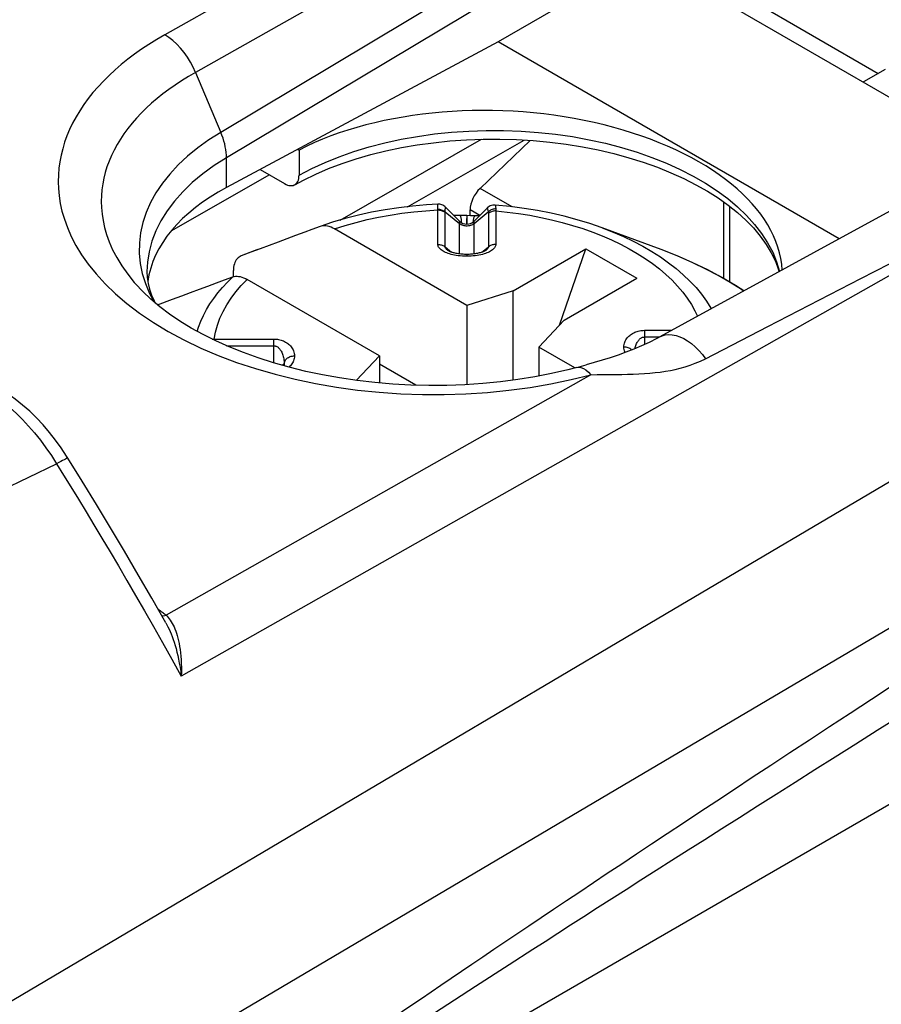
# Model space of a CAD drawing. Units: millimetres. Extents: x -20.1 to 22.6, y -26 to 32.2.
# Drawn here: x 9 to 17.3, y 16.9 to 26.5 of the extents above; entities that cross this region are included whole.
import ezdxf

# ---------------------------------------------------------------- set-up
doc = ezdxf.new("R2010")
doc.units = ezdxf.units.MM
doc.header["$LTSCALE"] = 16.335
doc.layers.get('0').update_dxf_attribs({"linetype": 'CONTINUOUS'})
for name, color, linetype in [('ASSI', 7, 'CONTINUOUS'), ('DRAFT', 7, 'CONTINUOUS'), ('RACCORDO', 7, 'CONTINUOUS')]:
    doc.layers.add(name, color=color, linetype=linetype)

msp = doc.modelspace()

# ---------------------------------------------------------------- linework, layer by layer
at = {"color": 7, "linetype": 'CONTINUOUS'}
for p, q in [((17.3756, 26.0128), (17.1642, 25.8908)), ((13.2403, 24.5394), (13.1051, 24.6746)), ((13.5145, 24.6716), (13.5137, 24.6709)), ((13.2007, 24.5945), (13.1849, 24.5948)), ((13.3104, 24.5927), (13.2007, 24.5945)), ((13.3467, 24.5923), (13.3104, 24.5927)), ((13.4339, 24.5916), (13.3467, 24.5923)), ((13.5075, 24.6652), (13.3817, 24.5394)), ((15.1981, 24.2628), (14.6273, 24.4733)), ((11.2765, 24.2628), (11.2783, 24.2634)), ((13.7607, 23.862), (14.4677, 24.2702)), ((14.2116, 23.5291), (14.4677, 24.2702)), ((14.4677, 24.2702), (14.9627, 23.9844)), ((14.2557, 23.5762), (14.9627, 23.9844)), ((13.7607, 23.862), (13.311, 23.7214)), ((13.7607, 22.9955), (13.7607, 23.862)), ((13.311, 23.7214), (13.311, 22.9522)), ((14.0122, 23.3165), (14.2557, 23.5762)), ((14.0122, 23.3165), (14.0122, 23.0362)), ((11.5373, 23.1508), (11.5373, 23.1511)), ((12.4625, 23.2315), (12.2381, 22.9922)), ((12.4625, 23.2315), (12.4625, 22.9676)), ((12.8152, 22.9462), (12.4625, 23.1499))]:
    msp.add_line(p, q, dxfattribs=at)
at = {"color": 250, "linetype": 'CONTINUOUS'}
for p, q in [((13.0294, 24.656), (13.0295, 24.7038)), ((13.5137, 24.6709), (13.5076, 24.6653)), ((13.0296, 24.3133), (13.0296, 24.6484)), ((13.1003, 24.2894), (13.1003, 24.6245)), ((13.1005, 24.6296), (13.2403, 24.5154)), ((13.3107, 24.5736), (13.3105, 24.5511)), ((13.3107, 24.5842), (13.3107, 24.5736)), ((13.3142, 24.5922), (13.3143, 24.5926)), ((13.3817, 24.5154), (13.52, 24.6284)), ((13.5075, 24.6652), (13.5076, 24.6653)), ((13.5125, 24.6597), (13.5139, 24.6555)), ((13.5217, 24.6144), (13.5217, 24.2894)), ((13.5924, 24.6383), (13.5924, 24.3133)), ((13.2403, 24.2207), (13.2403, 24.5394)), ((13.2581, 24.5306), (13.2584, 24.5252)), ((13.3121, 24.5103), (13.3125, 24.5327)), ((13.3125, 24.5327), (13.3131, 24.5594)), ((13.3817, 24.2207), (13.3817, 24.5394)), ((13.1003, 24.2894), (13.1638, 24.2376)), ((13.4582, 24.2376), (13.5217, 24.2894)), ((11.2454, 24.2512), (11.1209, 24.2021)), ((11.2765, 24.2628), (11.2454, 24.2512)), ((15.1982, 24.2627), (15.1981, 24.2628)), ((15.0373, 23.479), (15.0373, 23.4143)), ((15.0373, 23.479), (15.3035, 23.479)), ((10.8375, 23.3934), (10.8434, 23.3938)), ((10.8434, 23.3938), (10.8437, 23.3904)), ((10.8569, 23.394), (10.8569, 23.3838)), ((10.8569, 23.394), (11.4373, 23.394)), ((11.4373, 23.1617), (11.4373, 23.394)), ((15.0373, 23.4143), (15.0373, 23.3406)), ((15.0373, 23.4143), (15.1867, 23.4143)), ((10.9769, 23.3292), (11.4374, 23.3292))]:
    msp.add_line(p, q, dxfattribs=at)
at = {"color": 7, "linetype": 'CONTINUOUS'}
for points in [[(13.1051, 24.6746), (13.0978, 24.6812), (13.0891, 24.6876), (13.0797, 24.693), (13.0698, 24.6974), (13.0594, 24.7007), (13.0487, 24.7029), (13.0379, 24.7039), (13.0295, 24.7038)], [(13.5137, 24.6709), (13.5101, 24.6677), (13.5075, 24.6652)], [(13.5877, 24.6948), (13.5754, 24.695), (13.563, 24.6938), (13.5508, 24.691), (13.5391, 24.6867), (13.5281, 24.6811), (13.5179, 24.6743), (13.5145, 24.6716)], [(13.3108, 24.2162), (13.3035, 24.2162), (13.2895, 24.2166), (13.2763, 24.2173), (13.2638, 24.2182), (13.2517, 24.2193), (13.2402, 24.2207), (13.2293, 24.2222), (13.2188, 24.2239), (13.2087, 24.2258), (13.1991, 24.2278), (13.1899, 24.2299), (13.1811, 24.2322), (13.1728, 24.2346), (13.1649, 24.2371), (13.1575, 24.2398), (13.1505, 24.2425), (13.1442, 24.2452), (13.1385, 24.2478), (13.1335, 24.2505), (13.1293, 24.2529), (13.126, 24.255), (13.1236, 24.2568), (13.1227, 24.2575)], [(13.4993, 24.2575), (13.4984, 24.2568), (13.496, 24.255), (13.4927, 24.2529), (13.4886, 24.2505), (13.4836, 24.2479), (13.4779, 24.2452), (13.4716, 24.2425), (13.4647, 24.2398), (13.4573, 24.2372), (13.4494, 24.2347), (13.4411, 24.2323), (13.4324, 24.23), (13.4232, 24.2279), (13.4137, 24.2259), (13.4037, 24.224), (13.3932, 24.2223), (13.3823, 24.2208), (13.3709, 24.2194), (13.359, 24.2183), (13.3465, 24.2173), (13.3334, 24.2167), (13.3196, 24.2163), (13.3108, 24.2162)], [(11.5373, 23.1503), (11.5373, 23.1488), (11.537, 23.1461), (11.5366, 23.1434), (11.5359, 23.1407), (11.535, 23.138), (11.5338, 23.1351), (11.5335, 23.1346)]]:
    msp.add_lwpolyline(points, dxfattribs=at)
at = {"color": 250, "linetype": 'CONTINUOUS'}
for points in [[(13.1005, 24.6296), (13.1011, 24.6398), (13.1018, 24.6489), (13.1024, 24.6566), (13.1029, 24.663), (13.1035, 24.6681), (13.104, 24.6717), (13.1045, 24.6739), (13.105, 24.6746), (13.1051, 24.6746)], [(13.5877, 24.6948), (13.5881, 24.6944), (13.5886, 24.6929), (13.5892, 24.6901), (13.5899, 24.6862), (13.5905, 24.6811), (13.5912, 24.6748), (13.5919, 24.6675), (13.5926, 24.659)], [(12.0261, 24.4633), (12.1298, 24.4965), (12.2356, 24.5266), (12.3436, 24.5535), (12.4541, 24.5774), (12.5667, 24.5982), (12.6807, 24.6157), (12.7957, 24.6299), (12.912, 24.6408), (13.0296, 24.6484)], [(13.0296, 24.6484), (13.0295, 24.6497), (13.0295, 24.651), (13.0294, 24.6523), (13.0294, 24.6535), (13.0294, 24.6548), (13.0294, 24.656)], [(13.0294, 24.656), (13.0381, 24.6555), (13.0468, 24.6543), (13.0554, 24.6525), (13.0638, 24.6501), (13.0719, 24.6471), (13.0797, 24.6435), (13.0871, 24.6394), (13.094, 24.6347), (13.1005, 24.6296)], [(13.0296, 24.6484), (13.0383, 24.6481), (13.0469, 24.6472), (13.0555, 24.6456), (13.0638, 24.6435), (13.0718, 24.6408), (13.0796, 24.6375), (13.0869, 24.6337), (13.0938, 24.6293), (13.1003, 24.6245)], [(13.1003, 24.6245), (13.1003, 24.6254), (13.1003, 24.6262), (13.1003, 24.6271), (13.1004, 24.6279), (13.1004, 24.6287), (13.1005, 24.6296)], [(13.2423, 24.5938), (13.2429, 24.5937), (13.2449, 24.5926), (13.247, 24.5903), (13.2489, 24.5866), (13.2507, 24.5816), (13.2524, 24.5755), (13.2539, 24.5683)], [(13.3104, 24.5927), (13.3105, 24.5922), (13.3106, 24.5906), (13.3106, 24.588), (13.3107, 24.5842)], [(13.3131, 24.5594), (13.3134, 24.5736), (13.3136, 24.5794), (13.3138, 24.5842), (13.3139, 24.5879), (13.3141, 24.5906), (13.3142, 24.5922)], [(13.3799, 24.5746), (13.3779, 24.5677), (13.376, 24.5599), (13.3743, 24.5511), (13.3728, 24.5416), (13.3716, 24.5314)], [(13.3926, 24.5919), (13.392, 24.5918), (13.3894, 24.5909), (13.3869, 24.5886), (13.3845, 24.5852), (13.3821, 24.5805), (13.3799, 24.5746)], [(13.5076, 24.6653), (13.5088, 24.6656), (13.5099, 24.6648), (13.5112, 24.6628), (13.5125, 24.6597)], [(13.5139, 24.6555), (13.5153, 24.6502), (13.5168, 24.6439), (13.5184, 24.6366), (13.52, 24.6284)], [(13.5926, 24.659), (13.5837, 24.6583), (13.5748, 24.6568), (13.566, 24.6547), (13.5574, 24.6518), (13.5492, 24.6483), (13.5412, 24.6442), (13.5337, 24.6395), (13.5266, 24.6342), (13.52, 24.6284)], [(13.52, 24.6284), (13.5205, 24.6262), (13.521, 24.6239), (13.5213, 24.6216), (13.5215, 24.6193), (13.5217, 24.6169), (13.5217, 24.6144)], [(13.5924, 24.6383), (13.5837, 24.638), (13.575, 24.6371), (13.5665, 24.6356), (13.5582, 24.6334), (13.5502, 24.6307), (13.5424, 24.6274), (13.5351, 24.6236), (13.5281, 24.6192), (13.5217, 24.6144)], [(13.5926, 24.659), (13.5928, 24.6558), (13.5929, 24.6525), (13.5929, 24.6491), (13.5929, 24.6456), (13.5927, 24.642), (13.5924, 24.6383)], [(13.5924, 24.6383), (13.7038, 24.6271), (13.8137, 24.6129), (13.9221, 24.5958), (14.0292, 24.5757), (14.1349, 24.5526), (14.2383, 24.5268), (14.3395, 24.4981), (14.4384, 24.4667), (14.5345, 24.4327), (14.6276, 24.3961), (14.7179, 24.3569), (14.8047, 24.3154), (14.888, 24.2715), (14.9678, 24.2254), (15.0435, 24.1773), (15.1152, 24.1271), (15.1829, 24.0749), (15.2462, 24.0211), (15.3049, 23.9655), (15.3592, 23.9083), (15.4087, 23.8499), (15.4533, 23.79), (15.4931, 23.7288), (15.5278, 23.6671), (15.5523, 23.6151)], [(13.3817, 24.5154), (13.3739, 24.5097), (13.3655, 24.5047), (13.3564, 24.5004), (13.3468, 24.4969), (13.3369, 24.4943), (13.3266, 24.4925), (13.3162, 24.4916), (13.3058, 24.4916), (13.2953, 24.4925), (13.2851, 24.4943), (13.2752, 24.4969), (13.2656, 24.5004), (13.2565, 24.5047), (13.2481, 24.5097), (13.2403, 24.5154)], [(13.2539, 24.5683), (13.2553, 24.5601), (13.2565, 24.551), (13.2574, 24.5411), (13.2581, 24.5306)], [(13.3105, 24.5511), (13.3101, 24.5124), (13.3101, 24.5103)], [(14.6273, 24.4733), (14.7329, 24.4322), (14.8326, 24.3892), (14.9285, 24.3434), (15.0206, 24.2951), (15.1085, 24.2443), (15.192, 24.191), (15.271, 24.1355), (15.3453, 24.0779), (15.4147, 24.0183), (15.4791, 23.9568), (15.5382, 23.8935), (15.5921, 23.8287), (15.6405, 23.7624), (15.6833, 23.6948), (15.6867, 23.6885)], [(13.0296, 24.3133), (13.0383, 24.313), (13.0469, 24.3121), (13.0555, 24.3105), (13.0638, 24.3084), (13.0718, 24.3056), (13.0796, 24.3024), (13.0869, 24.2985), (13.0938, 24.2942), (13.1003, 24.2894)], [(13.1293, 24.2253), (13.1159, 24.2303), (13.1033, 24.2355), (13.0917, 24.2411), (13.081, 24.2469), (13.0713, 24.2529), (13.0626, 24.2592), (13.0549, 24.2656), (13.0482, 24.2721), (13.0425, 24.2787), (13.0379, 24.2854), (13.0343, 24.2923), (13.0317, 24.2992), (13.0301, 24.3062), (13.0296, 24.3133)], [(13.1227, 24.2575), (13.1193, 24.2603), (13.1143, 24.265), (13.11, 24.2694), (13.1065, 24.2738), (13.1038, 24.2779), (13.1019, 24.2819), (13.1007, 24.2857), (13.1003, 24.2894)], [(13.5924, 24.3133), (13.592, 24.3068), (13.5906, 24.3002), (13.5882, 24.2936), (13.5848, 24.2868), (13.5804, 24.28), (13.5749, 24.2733), (13.5683, 24.2667), (13.5606, 24.2601), (13.5519, 24.2537), (13.5421, 24.2476), (13.5313, 24.2416), (13.5196, 24.2359), (13.5069, 24.2306), (13.4933, 24.2255)], [(13.5217, 24.2894), (13.5214, 24.2861), (13.5204, 24.2825), (13.5186, 24.2787), (13.5161, 24.2747), (13.5128, 24.2704), (13.5087, 24.2659), (13.5037, 24.2612), (13.4993, 24.2575)], [(13.5924, 24.3133), (13.5837, 24.313), (13.575, 24.3121), (13.5665, 24.3105), (13.5582, 24.3084), (13.5502, 24.3056), (13.5424, 24.3024), (13.5351, 24.2985), (13.5281, 24.2942), (13.5217, 24.2894)], [(13.311, 24.1978), (13.289, 24.1983), (13.2679, 24.1993), (13.2476, 24.2009), (13.2281, 24.203), (13.2095, 24.2057), (13.1917, 24.2089), (13.1748, 24.2124), (13.1588, 24.2163), (13.1436, 24.2206), (13.1293, 24.2253)], [(13.3108, 24.2162), (13.3107, 24.2157), (13.3105, 24.2142), (13.3104, 24.2116), (13.3104, 24.208), (13.3106, 24.2034), (13.311, 24.1978)], [(13.4933, 24.2255), (13.4788, 24.2208), (13.4633, 24.2164), (13.4468, 24.2123), (13.4295, 24.2087), (13.4113, 24.2056), (13.3921, 24.2029), (13.3725, 24.2007), (13.3525, 24.1992), (13.332, 24.1982), (13.311, 24.1978)], [(16.0006, 23.8602), (15.981, 23.8737), (15.8705, 23.9436), (15.7546, 24.0105), (15.6337, 24.0743), (15.5079, 24.1349), (15.3775, 24.1922), (15.2427, 24.2461), (15.1982, 24.2627)], [(10.6925, 23.4685), (10.7056, 23.5102), (10.7274, 23.5673), (10.7531, 23.6238), (10.7827, 23.6797), (10.816, 23.7348), (10.853, 23.7892), (10.8937, 23.8427), (10.938, 23.8953), (10.9858, 23.9468), (11.0371, 23.9972)], [(10.8569, 23.394), (10.8702, 23.4619), (10.8891, 23.529), (10.9136, 23.5954), (10.9439, 23.6612), (10.9799, 23.7262), (11.0213, 23.79), (11.068, 23.8524), (11.1201, 23.9135), (11.1776, 23.9733)], [(14.8373, 23.3165), (14.8382, 23.3292), (14.84, 23.3414), (14.8427, 23.3532), (14.8464, 23.3644), (14.8511, 23.3751), (14.8565, 23.3854), (14.8626, 23.3951), (14.8694, 23.4044), (14.8768, 23.4131), (14.8849, 23.4214), (14.8935, 23.4292), (14.9026, 23.4364), (14.9123, 23.4431), (14.9224, 23.4493), (14.9328, 23.4549), (14.9436, 23.46), (14.9547, 23.4644), (14.966, 23.4683), (14.9774, 23.4715), (14.9891, 23.4742), (15.0009, 23.4763), (15.0129, 23.4778), (15.025, 23.4787), (15.0373, 23.479)], [(10.8434, 23.3938), (10.8457, 23.3939), (10.8479, 23.394), (10.8502, 23.394), (10.8524, 23.394), (10.8547, 23.394), (10.8569, 23.394)], [(11.4373, 23.394), (11.4486, 23.3937), (11.46, 23.3929), (11.4715, 23.3916), (11.4832, 23.3896), (11.4949, 23.387), (11.5066, 23.3839), (11.5181, 23.38), (11.5295, 23.3756), (11.5405, 23.3706), (11.5512, 23.3649), (11.5615, 23.3587), (11.5713, 23.3519), (11.5806, 23.3446), (11.5894, 23.3367), (11.5976, 23.3283), (11.6052, 23.3194), (11.6122, 23.3099), (11.6185, 23.2999), (11.6239, 23.2894), (11.6286, 23.2783), (11.6323, 23.267), (11.635, 23.2554), (11.6367, 23.2436), (11.6373, 23.2315)], [(14.9443, 23.3), (14.9469, 23.3109), (14.9499, 23.3216), (14.9533, 23.3318), (14.9571, 23.3415), (14.9611, 23.3506), (14.9654, 23.3592), (14.97, 23.3672), (14.9748, 23.3746), (14.9798, 23.3815), (14.985, 23.3877), (14.9904, 23.3932), (14.996, 23.3981), (15.0016, 23.4024), (15.0074, 23.406), (15.0132, 23.409), (15.0191, 23.4113), (15.0251, 23.4129), (15.0312, 23.4139), (15.0373, 23.4143)], [(11.4374, 23.3292), (11.4429, 23.329), (11.4486, 23.3281), (11.4543, 23.3266), (11.4602, 23.3244), (11.466, 23.3216), (11.4719, 23.3182), (11.4776, 23.314), (11.4833, 23.3091), (11.4888, 23.3036), (11.4941, 23.2974), (11.4992, 23.2905), (11.5042, 23.2831), (11.5088, 23.2751), (11.5132, 23.2664), (11.5173, 23.2572), (11.5211, 23.2474), (11.5246, 23.237), (11.5277, 23.226), (11.5305, 23.2145), (11.5329, 23.2023), (11.5347, 23.1899), (11.5361, 23.1772), (11.537, 23.1642), (11.5373, 23.1508)], [(14.849, 23.2627), (14.8461, 23.2697), (14.8424, 23.281), (14.8397, 23.2926), (14.838, 23.3044), (14.8373, 23.3165)], [(14.9136, 23.2876), (14.9114, 23.2898), (14.904, 23.2958), (14.8959, 23.3012), (14.8871, 23.3059), (14.8778, 23.3098), (14.8681, 23.3129), (14.858, 23.3151), (14.8477, 23.3163), (14.8373, 23.3165)], [(11.5373, 23.1508), (11.5367, 23.1491), (11.5349, 23.1473), (11.5321, 23.1456), (11.5283, 23.144), (11.5235, 23.1424), (11.5177, 23.1409), (11.5138, 23.1401)], [(11.5373, 23.1511), (11.538, 23.1591), (11.5397, 23.1674), (11.5424, 23.1755), (11.5462, 23.1834), (11.551, 23.191), (11.5567, 23.1981), (11.5633, 23.2047), (11.5707, 23.2106), (11.5788, 23.2159), (11.5876, 23.2205), (11.5969, 23.2242), (11.6066, 23.2272), (11.6167, 23.2294), (11.6269, 23.2308), (11.6373, 23.2315)], [(11.6373, 23.2315), (11.6365, 23.2188), (11.6347, 23.2066), (11.632, 23.1948), (11.6283, 23.1836), (11.6236, 23.1729), (11.6182, 23.1626), (11.6121, 23.1529), (11.6053, 23.1436), (11.5978, 23.1349), (11.5898, 23.1266), (11.5831, 23.1206)]]:
    msp.add_lwpolyline(points, dxfattribs=at)
at = {"color": 7, "linetype": 'CONTINUOUS'}
msp.add_arc((13.311, 24.6101), 0.1, 225, 315, dxfattribs=at)
at = {"layer": 'ASSI', "color": 250, "linetype": 'CONTINUOUS'}
for p, q in [((11.2683, 29.4617), (17.3086, 25.9742)), ((13.0186, 27.8402), (10.3775, 26.3488)), ((13.3174, 27.4748), (10.6763, 25.9834)), ((14.0273, 27.258), (10.9216, 25.4011)), ((14.082, 27.0111), (10.9763, 25.1542)), ((10.6763, 25.9834), (10.9216, 25.4011)), ((12.0802, 24.5492), (13.454, 25.3344)), ((12.7365, 24.6797), (13.8685, 25.3267)), ((10.9763, 24.865), (10.9763, 25.1542)), ((13.7507, 24.6785), (13.4403, 24.8577)), ((15.8631, 24.6845), (15.8631, 23.9487)), ((13.4365, 24.5942), (13.3434, 24.648)), ((18.3642, 24.5475), (10.5379, 20.1218)), ((17.1405, 23.9813), (17.7396, 24.2897)), ((10.1585, 24.0306), (10.1887, 23.9327)), ((10.1887, 23.9327), (10.2291, 23.8361)), ((16.237, 23.5159), (17.1405, 23.9813)), ((10.2291, 23.8361), (10.2728, 23.7541)), ((20.181, 23.642), (15.3195, 20.7674)), ((15.6316, 23.2036), (16.237, 23.5159)), ((14.5166, 23.0481), (10.3898, 20.7129)), ((14.3236, 23.0001), (14.5166, 23.0481)), ((21.1028, 22.7624), (14.7591, 19.0164)), ((8.7868, 21.9247), (9.3265, 22.1824)), ((8.986, 14.0094), (21.1569, 21.0386)), ((15.3195, 20.7674), (4.6782, 14.4749)), ((14.7591, 19.0164), (9.3529, 15.8239)), ((13.7978, 17.6153), (13.5746, 17.4651)), ((13.722, 17.3169), (13.3972, 17.1074)), ((13.3972, 17.1074), (13.1929, 16.9753)), ((13.1929, 16.9753), (12.9974, 16.8485))]:
    msp.add_line(p, q, dxfattribs=at)
at = {"layer": 'ASSI', "color": 7, "linetype": 'CONTINUOUS'}
for p, q in [((11.2688, 29.462), (17.309, 25.9744)), ((14.7004, 27.3104), (19.4326, 24.5781)), ((14.5266, 26.8065), (13.615, 26.2801)), ((13.615, 26.2801), (10.9763, 24.865)), ((16.9282, 24.3671), (13.615, 26.2801)), ((17.3756, 26.0128), (17.1642, 25.8908)), ((13.9278, 25.3231), (13.4403, 24.8577)), ((11.6697, 25.2368), (11.6817, 25.2299)), ((11.6817, 25.2299), (11.6817, 24.985)), ((10.4442, 24.4483), (11.391, 24.9895)), ((11.3031, 25.0402), (11.5403, 24.9033)), ((15.8045, 24.7272), (15.8045, 23.9833)), ((13.3434, 24.5919), (13.3434, 24.648)), ((16.6796, 24.2313), (15.1867, 23.4152)), ((16.3401, 24.0651), (16.3445, 24.0481)), ((10.0806, 23.9436), (10.0807, 23.9434)), ((14.3807, 23.1192), (14.4693, 23.1432))]:
    msp.add_line(p, q, dxfattribs=at)
at = {"layer": 'ASSI', "color": 250, "linetype": 'CONTINUOUS'}
for points in [[(10.3775, 26.3488), (10.2989, 26.3028), (10.2236, 26.256), (10.1515, 26.2083), (10.0829, 26.1599), (10.0176, 26.1106), (9.9548, 26.06), (9.8942, 26.0078), (9.8362, 25.9543), (9.7811, 25.8996), (9.729, 25.8439), (9.6799, 25.7871), (9.6339, 25.7294), (9.591, 25.6707), (9.5514, 25.611), (9.5151, 25.5507), (9.4822, 25.4899), (9.4527, 25.4283), (9.4267, 25.3665), (9.4043, 25.3045), (9.3853, 25.2423), (9.3698, 25.1795), (9.3576, 25.1166), (9.3489, 25.0532), (9.3439, 24.9884), (9.3422, 24.9223), (9.3443, 24.8548), (9.3512, 24.7848), (9.3626, 24.712), (9.3788, 24.6367), (9.4018, 24.5583), (9.4315, 24.4765), (9.4681, 24.3915), (9.5141, 24.304), (9.5695, 24.2134), (9.6343, 24.1202), (9.7104, 24.0261), (9.7985, 23.9306), (9.898, 23.8341), (10.0089, 23.7393), (10.1319, 23.6463), (10.2663, 23.555)], [(10.6763, 25.9834), (10.6538, 26.0343), (10.6277, 26.084), (10.5984, 26.1319), (10.5662, 26.1773), (10.5316, 26.2197), (10.4949, 26.2585), (10.4567, 26.2932), (10.4174, 26.3234), (10.3775, 26.3488)], [(10.6763, 25.9834), (10.6069, 25.9432), (10.5403, 25.9021), (10.4766, 25.8602), (10.4161, 25.8177), (10.3584, 25.7745), (10.3028, 25.7301), (10.2492, 25.6842), (10.198, 25.6373), (10.1492, 25.5892), (10.1031, 25.5403), (10.0597, 25.4904), (10.0189, 25.4396), (9.981, 25.388), (9.9459, 25.3356), (9.9137, 25.2826), (9.8846, 25.229), (9.8585, 25.175), (9.8354, 25.1206), (9.8155, 25.066), (9.7987, 25.0113), (9.7848, 24.956), (9.774, 24.9006), (9.7663, 24.8448), (9.7616, 24.7877), (9.7601, 24.7295), (9.762, 24.6701), (9.7677, 24.6084), (9.7777, 24.5443), (9.7922, 24.478), (9.8121, 24.4088), (9.8381, 24.3367), (9.8708, 24.262), (9.911, 24.1846), (9.9595, 24.1047), (10.0171, 24.0227), (10.0806, 23.9436)], [(10.9216, 25.4011), (10.8059, 25.3275), (10.6981, 25.25), (10.5987, 25.1689), (10.5081, 25.0844), (10.4265, 24.9969), (10.3543, 24.9067), (10.2917, 24.8141), (10.239, 24.7195), (10.1964, 24.6232), (10.1641, 24.5256), (10.142, 24.4271), (10.1304, 24.3279), (10.1293, 24.2285), (10.1387, 24.1293), (10.1585, 24.0306)], [(10.9763, 25.1542), (10.9756, 25.1799), (10.9735, 25.2063), (10.9701, 25.2333), (10.9653, 25.2607), (10.9591, 25.2885), (10.9517, 25.3165), (10.9429, 25.3447), (10.9329, 25.3729), (10.9216, 25.4011)], [(11.6817, 24.985), (11.8051, 25.0494), (11.9355, 25.1093), (12.0722, 25.1645), (12.2149, 25.2147), (12.3629, 25.2598), (12.5156, 25.2996), (12.6726, 25.3339), (12.8331, 25.3627), (12.9967, 25.3857), (13.1627, 25.403), (13.3304, 25.4144), (13.4993, 25.42), (13.6687, 25.4197), (13.8379, 25.4134), (14.0063, 25.4012), (14.1733, 25.3832), (14.3382, 25.3595), (14.5004, 25.33), (14.6593, 25.295), (14.8142, 25.2546), (14.9647, 25.2088), (15.11, 25.158), (15.2498, 25.1022), (15.3833, 25.0418), (15.5103, 24.9768), (15.63, 24.9077), (15.7422, 24.8345), (15.8463, 24.7577), (15.942, 24.6775), (16.0289, 24.5942), (16.1067, 24.5081), (16.1751, 24.4195), (16.2339, 24.3289), (16.2827, 24.2365), (16.3214, 24.1426), (16.3491, 24.0506)], [(10.9763, 25.1542), (10.8569, 25.078), (10.7463, 24.9976), (10.6449, 24.9131), (10.5532, 24.8251), (10.4715, 24.7338), (10.4003, 24.6396), (10.3397, 24.543), (10.2901, 24.4443), (10.2516, 24.344), (10.2245, 24.2425), (10.2088, 24.1401), (10.2045, 24.0512)], [(10.2663, 23.555), (10.4102, 23.4679), (10.5639, 23.3854), (10.7272, 23.3071), (10.8975, 23.2345), (11.0747, 23.1679), (11.259, 23.1069)], [(15.1867, 23.4152), (15.2085, 23.4252), (15.2395, 23.4339), (15.2725, 23.4374), (15.3074, 23.4355), (15.3436, 23.4284), (15.3807, 23.4161), (15.4184, 23.3988), (15.4562, 23.3766), (15.4936, 23.3498), (15.5303, 23.3187), (15.5658, 23.2837), (15.5997, 23.2452), (15.6316, 23.2036)], [(14.5166, 23.0481), (14.579, 23.0489), (14.6403, 23.0493), (14.7004, 23.0495), (14.7591, 23.0499), (14.8166, 23.0507), (14.8731, 23.0519), (14.929, 23.0536), (14.984, 23.056), (15.0377, 23.0591), (15.09, 23.0631), (15.1411, 23.068), (15.1913, 23.0741), (15.2404, 23.0811), (15.2886, 23.0895), (15.3367, 23.0994), (15.3849, 23.1109), (15.4331, 23.1241), (15.4818, 23.1399), (15.5312, 23.1585), (15.5811, 23.1797), (15.6316, 23.2036)], [(11.259, 23.1069), (11.4484, 23.0523), (11.6428, 23.0042), (11.8424, 22.9624), (12.045, 22.9273), (12.2507, 22.8991), (12.4594, 22.8777), (12.669, 22.8633), (12.8796, 22.8559), (13.0912, 22.8555), (13.3018, 22.8622), (13.5118, 22.8761), (13.7209, 22.897), (13.9263, 22.9247), (14.1269, 22.959), (14.3236, 23.0001)], [(14.3808, 23.1192), (14.3987, 23.1216), (14.4206, 23.1186), (14.4436, 23.1096), (14.4675, 23.0948), (14.492, 23.0741), (14.5166, 23.0481)], [(8.7521, 22.8247), (8.8144, 22.7772), (8.8759, 22.7259), (8.9365, 22.6707), (8.9963, 22.6117), (9.0549, 22.549), (9.1123, 22.4828), (9.1684, 22.4129), (9.223, 22.3393), (9.2758, 22.2624), (9.3265, 22.1824)], [(9.4363, 22.2376), (9.434, 22.2379), (9.4291, 22.2365), (9.4215, 22.2334), (9.4113, 22.2286), (9.3986, 22.2222), (9.3837, 22.2143), (9.3665, 22.205), (9.3474, 22.1943), (9.3265, 22.1824)], [(9.3265, 22.1824), (9.395, 22.0719), (9.4654, 21.9575), (9.5378, 21.8392), (9.6121, 21.717), (9.6882, 21.5909), (9.7661, 21.461), (9.8456, 21.3275), (9.9267, 21.1903), (10.0094, 21.0493), (10.0936, 20.9047), (10.1793, 20.7562), (10.2666, 20.6038), (10.3555, 20.4472), (10.446, 20.2866), (10.5379, 20.1218)], [(10.3115, 20.7718), (10.3127, 20.771), (10.3219, 20.765), (10.331, 20.7589), (10.3399, 20.7527), (10.3486, 20.7464), (10.3572, 20.7399), (10.3656, 20.7334), (10.3738, 20.7267)], [(10.3472, 20.7095), (10.3534, 20.7082), (10.365, 20.7078), (10.3773, 20.7094), (10.3898, 20.7129)], [(10.3738, 20.7267), (10.3819, 20.7198), (10.3898, 20.7129)], [(10.3898, 20.7129), (10.4004, 20.7022), (10.4108, 20.6905), (10.421, 20.6778), (10.431, 20.6641)], [(10.431, 20.6641), (10.4407, 20.6493), (10.45, 20.6334), (10.4591, 20.6164), (10.4678, 20.5983), (10.4761, 20.579), (10.484, 20.5586), (10.4914, 20.537), (10.4985, 20.5141), (10.505, 20.4899), (10.5111, 20.4644), (10.5167, 20.4374), (10.5217, 20.4089), (10.5261, 20.3789), (10.53, 20.3473), (10.5332, 20.3141), (10.5357, 20.2793), (10.5375, 20.2426), (10.5385, 20.2041), (10.5387, 20.1639), (10.5379, 20.1218)], [(10.3871, 20.6398), (10.3978, 20.6203), (10.4085, 20.5995), (10.419, 20.5776), (10.4293, 20.5544), (10.4394, 20.53), (10.4492, 20.5044), (10.4589, 20.4774), (10.4683, 20.449), (10.4774, 20.4191), (10.4863, 20.3878), (10.4948, 20.3549), (10.5031, 20.3203), (10.5109, 20.2842), (10.5184, 20.2463), (10.5254, 20.2066), (10.5319, 20.1651), (10.5379, 20.1218)], [(17.4538, 20.032), (17.2416, 19.8934), (17.0352, 19.7585), (16.8343, 19.627), (16.6391, 19.4991), (16.4492, 19.3744), (16.2644, 19.2531), (16.0849, 19.135), (15.9103, 19.02), (15.7404, 18.908), (15.5754, 18.7991), (15.4149, 18.693), (15.2588, 18.5896), (15.1071, 18.4891), (14.9595, 18.3912), (14.8159, 18.2958), (14.6764, 18.2029), (14.5406, 18.1124), (14.4083, 18.0242), (14.2798, 17.9384), (14.1545, 17.8546), (14.0325, 17.7728), (13.9137, 17.6932), (13.7978, 17.6153)], [(17.511, 19.7266), (17.2977, 19.5922), (17.0902, 19.4613), (16.8882, 19.3338), (16.692, 19.2099), (16.5011, 19.0891), (16.3153, 18.9716), (16.1349, 18.8573), (15.9593, 18.7459), (15.7886, 18.6376), (15.6227, 18.5322), (15.4613, 18.4296), (15.3044, 18.3298), (15.1519, 18.2327), (15.0035, 18.1381), (14.8592, 18.046), (14.5823, 17.869)], [(14.5823, 17.869), (14.4494, 17.784), (14.3202, 17.7012), (14.0715, 17.5417)], [(14.0715, 17.5417), (13.9521, 17.465), (13.722, 17.3169)], [(13.5746, 17.4651), (13.4669, 17.3925), (13.3617, 17.3215)], [(13.3617, 17.3215), (13.259, 17.252), (13.1585, 17.1839), (13.0601, 17.1172), (12.964, 17.0519), (12.8699, 16.9879), (12.7779, 16.9252), (12.6879, 16.8638), (12.5999, 16.8036), (12.5138, 16.7447), (12.4297, 16.687), (12.3474, 16.6305), (12.267, 16.5752), (12.1885, 16.5211)]]:
    msp.add_lwpolyline(points, dxfattribs=at)
at = {"layer": 'ASSI', "color": 7, "linetype": 'CONTINUOUS'}
for points in [[(11.6394, 24.8929), (11.7245, 24.9382), (11.8435, 24.9954), (11.9689, 25.0489), (12.1003, 25.0984), (12.2373, 25.1438), (12.3794, 25.1848), (12.5259, 25.2212), (12.6766, 25.2528), (12.8306, 25.2795), (12.9876, 25.3011), (13.1469, 25.3176), (13.3079, 25.3289), (13.4701, 25.335), (13.6328, 25.3357), (13.7955, 25.3311), (13.9576, 25.3213), (14.1185, 25.3062), (14.2775, 25.2859), (14.4342, 25.2606), (14.588, 25.2303), (14.7382, 25.1951), (14.8844, 25.1553), (15.026, 25.111), (15.1625, 25.0624), (15.2935, 25.0097), (15.4185, 24.9532), (15.537, 24.8932), (15.6485, 24.83), (15.7529, 24.7639), (15.8501, 24.6948), (15.9398, 24.6232), (16.0218, 24.5492), (16.096, 24.4729), (16.1623, 24.3943), (16.2202, 24.3139), (16.2692, 24.232), (16.3093, 24.149), (16.3401, 24.0651)], [(11.6394, 24.8928), (11.6452, 24.8965), (11.6544, 24.9043), (11.6625, 24.9141), (11.6694, 24.9257), (11.6748, 24.9386), (11.6786, 24.9528), (11.6809, 24.9682), (11.6817, 24.985)], [(11.5403, 24.9033), (11.5552, 24.8956), (11.5696, 24.8899), (11.5837, 24.8861), (11.5976, 24.8843), (11.611, 24.8844), (11.6235, 24.8865), (11.6348, 24.8905), (11.6394, 24.8928)], [(17.8501, 24.8707), (17.5981, 24.7331), (16.6796, 24.2313)], [(10.2045, 24.0512), (10.2074, 23.9927), (10.2161, 23.9347), (10.2303, 23.8774), (10.2497, 23.8208), (10.2741, 23.7648), (10.2854, 23.7435)], [(14.3807, 23.1192), (14.2913, 23.0961), (14.1336, 23.0599), (13.9716, 23.0283), (13.8059, 23.0014), (13.6371, 22.9795), (13.4658, 22.9626), (13.2925, 22.9509), (13.1178, 22.9445), (12.9423, 22.9433), (12.7668, 22.9474), (12.5918, 22.9567), (12.4179, 22.9713), (12.2458, 22.9911), (12.076, 23.0159), (11.9092, 23.0457), (11.746, 23.0803), (11.587, 23.1195), (11.4328, 23.163), (11.284, 23.2106), (11.1409, 23.2621), (11.0039, 23.3171), (10.8736, 23.3755), (10.7502, 23.4368), (10.6336, 23.501), (10.5241, 23.5678), (10.4222, 23.6368), (10.3278, 23.7078), (10.2413, 23.7805), (10.163, 23.8545), (10.093, 23.9292), (10.0807, 23.9434)], [(15.1867, 23.4152), (15.1584, 23.4), (15.0839, 23.3622), (15.0088, 23.3274), (14.9333, 23.2953), (14.8574, 23.2657), (14.7809, 23.2381), (14.7037, 23.2124), (14.6259, 23.1881), (14.5478, 23.1652), (14.4693, 23.1432)], [(9.4363, 22.2376), (9.424, 22.2571), (9.3714, 22.3364), (9.3156, 22.4135), (9.2569, 22.488), (9.1954, 22.5595), (9.1313, 22.6277), (9.0648, 22.6923), (8.9961, 22.753), (8.9254, 22.8093), (8.8528, 22.8611), (8.7787, 22.908), (8.765, 22.916)], [(10.3871, 20.6398), (10.2514, 20.8767), (10.1186, 21.1054), (9.9845, 21.3334), (9.8493, 21.5606), (9.7128, 21.7871), (9.5752, 22.0127), (9.4363, 22.2376)]]:
    msp.add_lwpolyline(points, dxfattribs=at)
for centre, major_axis, ratio, start_param, end_param in [((13.6262, 24.1071), (2.7492, -0.1187), 0.546417, 0.050282, 2.379773), ((12.9545, 23.7599), (2.7492, -0.1187), 0.546417, 8.680412, 9.374475), ((13.4861, 24.7289), (0.1013, 0.1724), 0.582348, 1.11611, 2.360683)]:
    msp.add_ellipse(centre, major_axis=major_axis, ratio=ratio, start_param=start_param, end_param=end_param, dxfattribs=at)
at = {"layer": 'DRAFT', "color": 7, "linetype": 'CONTINUOUS'}
for p, q in [((13.615, 26.2801), (10.9763, 24.865)), ((16.9282, 24.3671), (13.615, 26.2801)), ((11.6697, 25.2368), (11.6817, 25.2299))]:
    msp.add_line(p, q, dxfattribs=at)
for centre, start_param, end_param in [((13.6262, 24.1071), 0.050282, 2.379773), ((12.9545, 23.7599), 8.680412, 9.374475)]:
    msp.add_ellipse(centre, major_axis=(2.7492, -0.1187), ratio=0.546417, start_param=start_param, end_param=end_param, dxfattribs=at)
at = {"layer": 'RACCORDO', "color": 250, "linetype": 'CONTINUOUS'}
for p, q in [((11.2683, 29.4617), (17.3086, 25.9742)), ((13.0186, 27.8402), (10.3775, 26.3488)), ((13.3174, 27.4748), (10.6763, 25.9834)), ((14.0273, 27.258), (10.9216, 25.4011)), ((14.082, 27.0111), (10.9763, 25.1542)), ((10.6763, 25.9834), (10.9216, 25.4011)), ((12.0802, 24.5492), (13.454, 25.3344)), ((12.7365, 24.6797), (13.8685, 25.3267)), ((10.9763, 24.865), (10.9763, 25.1542)), ((13.7507, 24.6785), (13.4403, 24.8577)), ((15.8631, 24.6845), (15.8631, 23.9487)), ((13.4365, 24.5942), (13.3434, 24.648)), ((18.3642, 24.5475), (10.5379, 20.1218)), ((17.1405, 23.9813), (17.7396, 24.2897)), ((10.1585, 24.0306), (10.1887, 23.9327)), ((10.1887, 23.9327), (10.2291, 23.8361)), ((16.237, 23.5159), (17.1405, 23.9813)), ((10.2291, 23.8361), (10.2728, 23.7541)), ((20.181, 23.642), (15.3195, 20.7674)), ((15.6316, 23.2036), (16.237, 23.5159)), ((14.5166, 23.0481), (10.3898, 20.7129)), ((14.3236, 23.0001), (14.5166, 23.0481)), ((21.1028, 22.7624), (14.7591, 19.0164)), ((8.7868, 21.9247), (9.3265, 22.1824)), ((8.986, 14.0094), (21.1569, 21.0386)), ((15.3195, 20.7674), (4.6782, 14.4749)), ((14.7591, 19.0164), (9.3529, 15.8239)), ((13.7978, 17.6153), (13.5746, 17.4651)), ((13.722, 17.3169), (13.3972, 17.1074)), ((13.3972, 17.1074), (13.1929, 16.9753)), ((13.1929, 16.9753), (12.9974, 16.8485))]:
    msp.add_line(p, q, dxfattribs=at)
at = {"layer": 'RACCORDO', "color": 7, "linetype": 'CONTINUOUS'}
for p, q in [((11.2688, 29.462), (17.309, 25.9744)), ((14.7004, 27.3104), (19.4326, 24.5781)), ((14.5266, 26.8065), (13.615, 26.2801)), ((13.9278, 25.3231), (13.4403, 24.8577)), ((11.6817, 25.2299), (11.6817, 24.985)), ((10.4442, 24.4483), (11.391, 24.9895)), ((11.3031, 25.0402), (11.5403, 24.9033)), ((15.8045, 24.7272), (15.8045, 23.9833)), ((13.3434, 24.5919), (13.3434, 24.648)), ((11.8865, 24.4874), (11.8856, 24.4871)), ((11.7375, 24.4327), (11.6457, 24.3988)), ((13.311, 23.7214), (12.0261, 24.4633)), ((16.6796, 24.2313), (15.1867, 23.4152)), ((11.0441, 23.9992), (11.0441, 24.0588)), ((16.3401, 24.0651), (16.3445, 24.0481)), ((10.0806, 23.9436), (10.0807, 23.9434)), ((12.4625, 23.2315), (11.1776, 23.9733)), ((14.3622, 23.1144), (14.0122, 23.3165)), ((14.3807, 23.1192), (14.4693, 23.1432))]:
    msp.add_line(p, q, dxfattribs=at)
at = {"layer": 'RACCORDO', "color": 250, "linetype": 'CONTINUOUS'}
for points in [[(10.3775, 26.3488), (10.2989, 26.3028), (10.2236, 26.256), (10.1515, 26.2083), (10.0829, 26.1599), (10.0176, 26.1106), (9.9548, 26.06), (9.8942, 26.0078), (9.8362, 25.9543), (9.7811, 25.8996), (9.729, 25.8439), (9.6799, 25.7871), (9.6339, 25.7294), (9.591, 25.6707), (9.5514, 25.611), (9.5151, 25.5507), (9.4822, 25.4899), (9.4527, 25.4283), (9.4267, 25.3665), (9.4043, 25.3045), (9.3853, 25.2423), (9.3698, 25.1795), (9.3576, 25.1166), (9.3489, 25.0532), (9.3439, 24.9884), (9.3422, 24.9223), (9.3443, 24.8548), (9.3512, 24.7848), (9.3626, 24.712), (9.3788, 24.6367), (9.4018, 24.5583), (9.4315, 24.4765), (9.4681, 24.3915), (9.5141, 24.304), (9.5695, 24.2134), (9.6343, 24.1202), (9.7104, 24.0261), (9.7985, 23.9306), (9.898, 23.8341), (10.0089, 23.7393), (10.1319, 23.6463), (10.2663, 23.555)], [(10.6763, 25.9834), (10.6538, 26.0343), (10.6277, 26.084), (10.5984, 26.1319), (10.5662, 26.1773), (10.5316, 26.2197), (10.4949, 26.2585), (10.4567, 26.2932), (10.4174, 26.3234), (10.3775, 26.3488)], [(10.6763, 25.9834), (10.6069, 25.9432), (10.5403, 25.9021), (10.4766, 25.8602), (10.4161, 25.8177), (10.3584, 25.7745), (10.3028, 25.7301), (10.2492, 25.6842), (10.198, 25.6373), (10.1492, 25.5892), (10.1031, 25.5403), (10.0597, 25.4904), (10.0189, 25.4396), (9.981, 25.388), (9.9459, 25.3356), (9.9137, 25.2826), (9.8846, 25.229), (9.8585, 25.175), (9.8354, 25.1206), (9.8155, 25.066), (9.7987, 25.0113), (9.7848, 24.956), (9.774, 24.9006), (9.7663, 24.8448), (9.7616, 24.7877), (9.7601, 24.7295), (9.762, 24.6701), (9.7677, 24.6084), (9.7777, 24.5443), (9.7922, 24.478), (9.8121, 24.4088), (9.8381, 24.3367), (9.8708, 24.262), (9.911, 24.1846), (9.9595, 24.1047), (10.0171, 24.0227), (10.0806, 23.9436)], [(10.9216, 25.4011), (10.8059, 25.3275), (10.6981, 25.25), (10.5987, 25.1689), (10.5081, 25.0844), (10.4265, 24.9969), (10.3543, 24.9067), (10.2917, 24.8141), (10.239, 24.7195), (10.1964, 24.6232), (10.1641, 24.5256), (10.142, 24.4271), (10.1304, 24.3279), (10.1293, 24.2285), (10.1387, 24.1293), (10.1585, 24.0306)], [(10.9763, 25.1542), (10.9756, 25.1799), (10.9735, 25.2063), (10.9701, 25.2333), (10.9653, 25.2607), (10.9591, 25.2885), (10.9517, 25.3165), (10.9429, 25.3447), (10.9329, 25.3729), (10.9216, 25.4011)], [(11.6817, 24.985), (11.8051, 25.0494), (11.9355, 25.1093), (12.0722, 25.1645), (12.2149, 25.2147), (12.3629, 25.2598), (12.5156, 25.2996), (12.6726, 25.3339), (12.8331, 25.3627), (12.9967, 25.3857), (13.1627, 25.403), (13.3304, 25.4144), (13.4993, 25.42), (13.6687, 25.4197), (13.8379, 25.4134), (14.0063, 25.4012), (14.1733, 25.3832), (14.3382, 25.3595), (14.5004, 25.33), (14.6593, 25.295), (14.8142, 25.2546), (14.9647, 25.2088), (15.11, 25.158), (15.2498, 25.1022), (15.3833, 25.0418), (15.5103, 24.9768), (15.63, 24.9077), (15.7422, 24.8345), (15.8463, 24.7577), (15.942, 24.6775), (16.0289, 24.5942), (16.1067, 24.5081), (16.1751, 24.4195), (16.2339, 24.3289), (16.2827, 24.2365), (16.3214, 24.1426), (16.3491, 24.0506)], [(10.9763, 25.1542), (10.8569, 25.078), (10.7463, 24.9976), (10.6449, 24.9131), (10.5532, 24.8251), (10.4715, 24.7338), (10.4003, 24.6396), (10.3397, 24.543), (10.2901, 24.4443), (10.2516, 24.344), (10.2245, 24.2425), (10.2088, 24.1401), (10.2045, 24.0512)], [(10.2663, 23.555), (10.4102, 23.4679), (10.5639, 23.3854), (10.7272, 23.3071), (10.8975, 23.2345), (11.0747, 23.1679), (11.259, 23.1069)], [(15.1867, 23.4152), (15.2085, 23.4252), (15.2395, 23.4339), (15.2725, 23.4374), (15.3074, 23.4355), (15.3436, 23.4284), (15.3807, 23.4161), (15.4184, 23.3988), (15.4562, 23.3766), (15.4936, 23.3498), (15.5303, 23.3187), (15.5658, 23.2837), (15.5997, 23.2452), (15.6316, 23.2036)], [(14.5166, 23.0481), (14.579, 23.0489), (14.6403, 23.0493), (14.7004, 23.0495), (14.7591, 23.0499), (14.8166, 23.0507), (14.8731, 23.0519), (14.929, 23.0536), (14.984, 23.056), (15.0377, 23.0591), (15.09, 23.0631), (15.1411, 23.068), (15.1913, 23.0741), (15.2404, 23.0811), (15.2886, 23.0895), (15.3367, 23.0994), (15.3849, 23.1109), (15.4331, 23.1241), (15.4818, 23.1399), (15.5312, 23.1585), (15.5811, 23.1797), (15.6316, 23.2036)], [(11.259, 23.1069), (11.4484, 23.0523), (11.6428, 23.0042), (11.8424, 22.9624), (12.045, 22.9273), (12.2507, 22.8991), (12.4594, 22.8777), (12.669, 22.8633), (12.8796, 22.8559), (13.0912, 22.8555), (13.3018, 22.8622), (13.5118, 22.8761), (13.7209, 22.897), (13.9263, 22.9247), (14.1269, 22.959), (14.3236, 23.0001)], [(14.3808, 23.1192), (14.3987, 23.1216), (14.4206, 23.1186), (14.4436, 23.1096), (14.4675, 23.0948), (14.492, 23.0741), (14.5166, 23.0481)], [(8.7521, 22.8247), (8.8144, 22.7772), (8.8759, 22.7259), (8.9365, 22.6707), (8.9963, 22.6117), (9.0549, 22.549), (9.1123, 22.4828), (9.1684, 22.4129), (9.223, 22.3393), (9.2758, 22.2624), (9.3265, 22.1824)], [(9.4363, 22.2376), (9.434, 22.2379), (9.4291, 22.2365), (9.4215, 22.2334), (9.4113, 22.2286), (9.3986, 22.2222), (9.3837, 22.2143), (9.3665, 22.205), (9.3474, 22.1943), (9.3265, 22.1824)], [(9.3265, 22.1824), (9.395, 22.0719), (9.4654, 21.9575), (9.5378, 21.8392), (9.6121, 21.717), (9.6882, 21.5909), (9.7661, 21.461), (9.8456, 21.3275), (9.9267, 21.1903), (10.0094, 21.0493), (10.0936, 20.9047), (10.1793, 20.7562), (10.2666, 20.6038), (10.3555, 20.4472), (10.446, 20.2866), (10.5379, 20.1218)], [(10.3115, 20.7718), (10.3127, 20.771), (10.3219, 20.765), (10.331, 20.7589), (10.3399, 20.7527), (10.3486, 20.7464), (10.3572, 20.7399), (10.3656, 20.7334), (10.3738, 20.7267)], [(10.3472, 20.7095), (10.3534, 20.7082), (10.365, 20.7078), (10.3773, 20.7094), (10.3898, 20.7129)], [(10.3738, 20.7267), (10.3819, 20.7198), (10.3898, 20.7129)], [(10.3898, 20.7129), (10.4004, 20.7022), (10.4108, 20.6905), (10.421, 20.6778), (10.431, 20.6641)], [(10.431, 20.6641), (10.4407, 20.6493), (10.45, 20.6334), (10.4591, 20.6164), (10.4678, 20.5983), (10.4761, 20.579), (10.484, 20.5586), (10.4914, 20.537), (10.4985, 20.5141), (10.505, 20.4899), (10.5111, 20.4644), (10.5167, 20.4374), (10.5217, 20.4089), (10.5261, 20.3789), (10.53, 20.3473), (10.5332, 20.3141), (10.5357, 20.2793), (10.5375, 20.2426), (10.5385, 20.2041), (10.5387, 20.1639), (10.5379, 20.1218)], [(10.3871, 20.6398), (10.3978, 20.6203), (10.4085, 20.5995), (10.419, 20.5776), (10.4293, 20.5544), (10.4394, 20.53), (10.4492, 20.5044), (10.4589, 20.4774), (10.4683, 20.449), (10.4774, 20.4191), (10.4863, 20.3878), (10.4948, 20.3549), (10.5031, 20.3203), (10.5109, 20.2842), (10.5184, 20.2463), (10.5254, 20.2066), (10.5319, 20.1651), (10.5379, 20.1218)], [(17.4538, 20.032), (17.2416, 19.8934), (17.0352, 19.7585), (16.8343, 19.627), (16.6391, 19.4991), (16.4492, 19.3744), (16.2644, 19.2531), (16.0849, 19.135), (15.9103, 19.02), (15.7404, 18.908), (15.5754, 18.7991), (15.4149, 18.693), (15.2588, 18.5896), (15.1071, 18.4891), (14.9595, 18.3912), (14.8159, 18.2958), (14.6764, 18.2029), (14.5406, 18.1124), (14.4083, 18.0242), (14.2798, 17.9384), (14.1545, 17.8546), (14.0325, 17.7728), (13.9137, 17.6932), (13.7978, 17.6153)], [(17.511, 19.7266), (17.2977, 19.5922), (17.0902, 19.4613), (16.8882, 19.3338), (16.692, 19.2099), (16.5011, 19.0891), (16.3153, 18.9716), (16.1349, 18.8573), (15.9593, 18.7459), (15.7886, 18.6376), (15.6227, 18.5322), (15.4613, 18.4296), (15.3044, 18.3298), (15.1519, 18.2327), (15.0035, 18.1381), (14.8592, 18.046), (14.5823, 17.869)], [(14.5823, 17.869), (14.4494, 17.784), (14.3202, 17.7012), (14.0715, 17.5417)], [(14.0715, 17.5417), (13.9521, 17.465), (13.722, 17.3169)], [(13.5746, 17.4651), (13.4669, 17.3925), (13.3617, 17.3215)], [(13.3617, 17.3215), (13.259, 17.252), (13.1585, 17.1839), (13.0601, 17.1172), (12.964, 17.0519), (12.8699, 16.9879), (12.7779, 16.9252), (12.6879, 16.8638), (12.5999, 16.8036), (12.5138, 16.7447), (12.4297, 16.687), (12.3474, 16.6305), (12.267, 16.5752), (12.1885, 16.5211)]]:
    msp.add_lwpolyline(points, dxfattribs=at)
at = {"layer": 'RACCORDO', "color": 7, "linetype": 'CONTINUOUS'}
for points in [[(11.6394, 24.8929), (11.7245, 24.9382), (11.8435, 24.9954), (11.9689, 25.0489), (12.1003, 25.0984), (12.2373, 25.1438), (12.3794, 25.1848), (12.5259, 25.2212), (12.6766, 25.2528), (12.8306, 25.2795), (12.9876, 25.3011), (13.1469, 25.3176), (13.3079, 25.3289), (13.4701, 25.335), (13.6328, 25.3357), (13.7955, 25.3311), (13.9576, 25.3213), (14.1185, 25.3062), (14.2775, 25.2859), (14.4342, 25.2606), (14.588, 25.2303), (14.7382, 25.1951), (14.8844, 25.1553), (15.026, 25.111), (15.1625, 25.0624), (15.2935, 25.0097), (15.4185, 24.9532), (15.537, 24.8932), (15.6485, 24.83), (15.7529, 24.7639), (15.8501, 24.6948), (15.9398, 24.6232), (16.0218, 24.5492), (16.096, 24.4729), (16.1623, 24.3943), (16.2202, 24.3139), (16.2692, 24.232), (16.3093, 24.149), (16.3401, 24.0651)], [(11.6394, 24.8928), (11.6452, 24.8965), (11.6544, 24.9043), (11.6625, 24.9141), (11.6694, 24.9257), (11.6748, 24.9386), (11.6786, 24.9528), (11.6809, 24.9682), (11.6817, 24.985)], [(11.5403, 24.9033), (11.5552, 24.8956), (11.5696, 24.8899), (11.5837, 24.8861), (11.5976, 24.8843), (11.611, 24.8844), (11.6235, 24.8865), (11.6348, 24.8905), (11.6394, 24.8928)], [(17.8501, 24.8707), (17.5981, 24.7331), (16.6796, 24.2313)], [(13.0295, 24.7038), (12.9187, 24.6972), (12.7838, 24.6854), (12.6499, 24.6693), (12.5174, 24.6492), (12.3866, 24.6249), (12.2577, 24.5966), (12.1312, 24.5641), (12.0073, 24.5277), (11.8865, 24.4874)], [(14.6273, 24.4733), (14.5071, 24.515), (14.3839, 24.5528), (14.258, 24.5866), (14.1296, 24.6163), (13.9992, 24.6419), (13.867, 24.6634), (13.7333, 24.6807), (13.5877, 24.6948)], [(11.8856, 24.4871), (11.8073, 24.4584), (11.7375, 24.4327)], [(12.0261, 24.4633), (12.009, 24.4724), (11.9921, 24.4799), (11.9755, 24.4859), (11.9591, 24.4902), (11.943, 24.4929), (11.9275, 24.4939), (11.9129, 24.4933), (11.8989, 24.491), (11.8865, 24.4874)], [(11.6457, 24.3988), (11.5625, 24.3679), (11.4776, 24.3362), (11.391, 24.3038), (11.3027, 24.2706)], [(11.1181, 24.2009), (11.1092, 24.1968), (11.0985, 24.1902), (11.0886, 24.1823), (11.0795, 24.1729), (11.0713, 24.1623), (11.0642, 24.1505), (11.0581, 24.1375), (11.0531, 24.1234), (11.0491, 24.1085), (11.0463, 24.0928), (11.0447, 24.0762), (11.0441, 24.0588)], [(11.2783, 24.2634), (11.2565, 24.2553), (11.1181, 24.2009)], [(11.3027, 24.2706), (11.2126, 24.2367), (11.1209, 24.2021)], [(16.0026, 23.8613), (15.9213, 23.9143), (15.7893, 23.9922), (15.6515, 24.0658), (15.5082, 24.135), (15.3598, 24.1996), (15.1982, 24.2627)], [(10.2045, 24.0512), (10.2074, 23.9927), (10.2161, 23.9347), (10.2303, 23.8774), (10.2497, 23.8208), (10.2741, 23.7648), (10.2854, 23.7435)], [(11.0371, 23.9972), (11.0504, 24.0011), (11.0644, 24.0034), (11.079, 24.004), (11.0945, 24.0029), (11.1106, 24.0002), (11.127, 23.9959), (11.1436, 23.99), (11.1604, 23.9825), (11.1776, 23.9733)], [(14.3807, 23.1192), (14.2913, 23.0961), (14.1336, 23.0599), (13.9716, 23.0283), (13.8059, 23.0014), (13.6371, 22.9795), (13.4658, 22.9626), (13.2925, 22.9509), (13.1178, 22.9445), (12.9423, 22.9433), (12.7668, 22.9474), (12.5918, 22.9567), (12.4179, 22.9713), (12.2458, 22.9911), (12.076, 23.0159), (11.9092, 23.0457), (11.746, 23.0803), (11.587, 23.1195), (11.4328, 23.163), (11.284, 23.2106), (11.1409, 23.2621), (11.0039, 23.3171), (10.8736, 23.3755), (10.7502, 23.4368), (10.6336, 23.501), (10.5241, 23.5678), (10.4222, 23.6368), (10.3278, 23.7078), (10.2413, 23.7805), (10.163, 23.8545), (10.093, 23.9292), (10.0807, 23.9434)], [(10.3071, 23.7252), (10.4536, 23.7805), (10.5418, 23.8136), (10.6283, 23.846), (10.7132, 23.8777), (10.7966, 23.9086), (10.8783, 23.9389), (10.9585, 23.9684), (11.0371, 23.9972)], [(15.1867, 23.4152), (15.1584, 23.4), (15.0839, 23.3622), (15.0088, 23.3274), (14.9333, 23.2953), (14.8574, 23.2657), (14.7809, 23.2381), (14.7037, 23.2124), (14.6259, 23.1881), (14.5478, 23.1652), (14.4693, 23.1432)], [(9.4363, 22.2376), (9.424, 22.2571), (9.3714, 22.3364), (9.3156, 22.4135), (9.2569, 22.488), (9.1954, 22.5595), (9.1313, 22.6277), (9.0648, 22.6923), (8.9961, 22.753), (8.9254, 22.8093), (8.8528, 22.8611), (8.7787, 22.908), (8.765, 22.916)], [(10.3871, 20.6398), (10.2514, 20.8767), (10.1186, 21.1054), (9.9845, 21.3334), (9.8493, 21.5606), (9.7128, 21.7871), (9.5752, 22.0127), (9.4363, 22.2376)]]:
    msp.add_lwpolyline(points, dxfattribs=at)
msp.add_ellipse((13.4861, 24.7289), major_axis=(0.1013, 0.1724), ratio=0.582348, start_param=1.11611, end_param=2.360683, dxfattribs=at)

doc.saveas('drawing.dxf')
